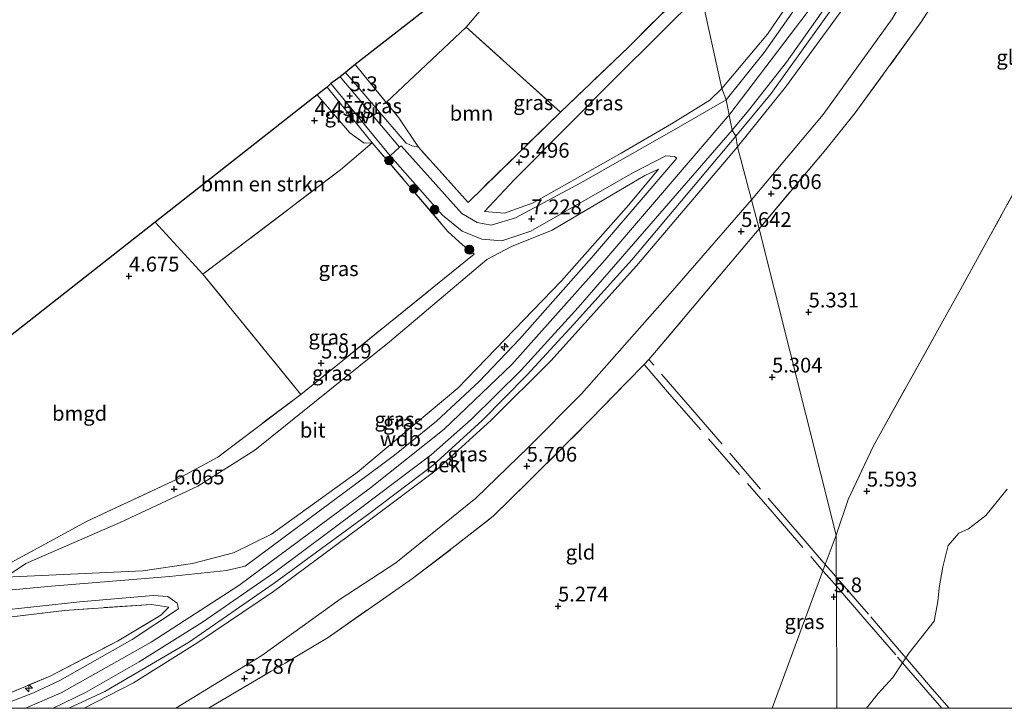
# Model space of a CAD drawing. Units: metres. Extents: x 149990 to 160005, y 424998 to 431251.
# Drawn here: x 153564 to 153730, y 425000 to 425116 of the extents above; entities that cross this region are included whole.
import ezdxf
from ezdxf.enums import TextEntityAlignment as Align

# ---------------------------------------------------------------- set-up
doc = ezdxf.new("R2010")
doc.units = ezdxf.units.M
doc.linetypes.add('IE-TERREINAFSCHEIDING', pattern=[10, 8, -2])
doc.layers.get('0').update_dxf_attribs({"lineweight": 25})
for name, color, linetype, lineweight in [('B-ME-AL-OVERIG-S-B1', 7, 'Continuous', 18), ('B-ME-GR-BOMENSTRUIKEN-GV-B6', 93, 'Continuous', 18), ('B-ME-GR-BOOM-GV-B6', 93, 'Continuous', 18), ('B-ME-GR-BOOM-S-B1', 93, 'Continuous', 18), ('B-ME-GW-HOOGTEPUNT-S-B1', 10, 'Continuous', 25), ('B-ME-GW-KRUINLIJN-L-B1', 93, 'Continuous', 18), ('B-ME-GW-TEENLIJN-L-B1', 93, 'Continuous', 18), ('B-ME-IE-GRASLAND-GV-B6', 93, 'Continuous', 18), ('B-ME-IE-GRONDWERKLIJN-GROND_INGERICHT-GV-B6', 253, 'Continuous', 18), ('B-ME-IE-GRONDWERKLIJN-GROND_NIETINGERICHT-GV-B6', 253, 'Continuous', 18), ('B-ME-IE-HULPGEOMETRIE-L-B1', 53, 'Continuous', 18), ('B-ME-IE-TERREINAFSCHEIDING-DOORGANG-L-B1', 8, 'IE-TERREINAFSCHEIDING-KUNSTMATIG-OPEN', 18), ('B-ME-IE-TERREINAFSCHEIDING-RASTERHEKWERK-L-B1', 8, 'IE-TERREINAFSCHEIDING', 18), ('B-ME-KG-KADASTRAAL-OPNAMEDTMGRENS-L-B1', 10, 'Continuous', 25), ('B-ME-OB-BEKLEDING-GV-B6', 253, 'Continuous', 18), ('B-ME-VH-VERH_SOORT-BITUMEN-GV-B6', 8, 'IE-TERREINAFSCHEIDING-NATUURLIJK-HOUTWAL', 18), ('B-ME-VH-VERH_SOORT-HALF_VERHARDING-GV-B6', 8, 'IE-TERREINAFSCHEIDING-NATUURLIJK-HOUTWAL', 18)]:
    doc.layers.add(name, color=color, linetype=linetype, lineweight=lineweight)
doc.styles.add('NLCS-ISO', font='NLCS-ISO.TTF')
doc.linetypes.add('IE-TERREINAFSCHEIDING-KUNSTMATIG-OPEN', pattern='A,7,-1.5,[67,NLCS.SHX,S=0.75,R=0,X=0,Y=0],-1.5', length=10)
doc.linetypes.add('IE-TERREINAFSCHEIDING-NATUURLIJK-HOUTWAL', pattern='A,7,-1.5,[67,NLCS.SHX,S=0.75,R=45,X=0,Y=0],-1.5,7,-1.5,[70,NLCS.SHX,S=0.75,R=0,X=0,Y=0],-1.5', length=20)

# ---------------------------------------------------------------- blocks, each defined once
blk = doc.blocks.new('boom')
blk.add_hatch(color=256).paths.add_polyline_path([(-0.75, 0, 1), (0.75, 0, 1)])
blk.add_circle((0, 0), 0.75)
blk = doc.blocks.new('hecto')
for p, q in [((0, 0.625), (-0.625, 0)), ((0, -0.625), (0, 0.625)), ((-0.625, 0), (0.625, 0)), ((0.625, 0), (0, -0.625))]:
    blk.add_line(p, q)
blk = doc.blocks.new('hoogtepunt')
for p, q in [((-0.5, 0), (0.5, 0)), ((0, 0.5), (0, -0.5))]:
    blk.add_line(p, q)

msp = doc.modelspace()

# ---------------------------------------------------------------- linework, layer by layer
at = {"layer": 'B-ME-GR-BOMENSTRUIKEN-GV-B6'}
msp.add_polyline3d([(153586.74, 425082.09, 4.39), (153614.1, 425103.57, 4.56), (153619.63, 425097.16, 4.62), (153622.04, 425095.43, 4.97), (153623.42, 425095.44, 5.29), (153618.07, 425090.92, 4.81), (153594.83, 425073.3, 4.64), (153586.74, 425082.09, 4.39)], dxfattribs=at)
at = {"layer": 'B-ME-GR-BOOM-GV-B6'}
for points in [[(153670.73, 425151.83, 4.8), (153639.32, 425115, 4.8), (153625.81, 425102.28, 4.53), (153620.53, 425108.69, 4.5), (153641.1, 425124.75, 4.58), (153667.52, 425164.39, 4.58), (153670.73, 425151.83, 4.8)], [(153678.04, 425122.94, 6.03), (153666.71, 425111.61, 5.97), (153655.25, 425100.64, 5.88), (153639.32, 425115, 4.8), (153670.73, 425151.83, 4.8), (153678.04, 425122.94, 6.03)], [(153639.32, 425115, 4.8), (153655.25, 425100.64, 5.88), (153639.61, 425085.41, 5.83), (153631.24, 425094.72, 5.27), (153627.93, 425099.71, 4.55), (153625.81, 425102.28, 4.53), (153639.32, 425115, 4.8)]]:
    msp.add_polyline3d(points, dxfattribs=at)
at = {"layer": 'B-ME-GW-KRUINLIJN-L-B1'}
msp.add_line((153623.42, 425095.44, 5.29), (153615.82, 425104.86, 5.27), dxfattribs=at)
for points in [[(153683.87, 425100.32, 10.84), (153696.91, 425117.47, 10.86), (153708.92, 425135.62, 10.92), (153718.18, 425153.13, 10.93), (153725.79, 425169.46, 10.99), (153732.7, 425187.6, 10.99), (153743.89, 425221.77, 10.99), (153747.68, 425234.26, 10.95)], [(153751.4, 425235.49, 10.78), (153738.01, 425193.42, 10.78), (153730.4, 425172.09, 10.82), (153723.29, 425156.21, 10.82), (153716.88, 425144.03, 10.82), (153704.63, 425123.12, 10.82), (153690.83, 425103.77, 10.82), (153684.88, 425096.6, 10.73)], [(153682.5, 425104.63, 10.67), (153690.19, 425113.83, 10.82), (153705.22, 425135.86, 10.9), (153718.05, 425160.04, 10.82), (153728.65, 425186.36, 10.82), (153736.6, 425209.4, 10.9), (153743.77, 425233.61, 10.84)], [(153618.89, 425107.32, 5.11), (153629.14, 425095.41, 5.31), (153630.18, 425094.94, 5.27), (153631.24, 425094.72, 5.27)], [(153642.41, 425083.88, 5.98), (153645.75, 425083.58, 6.57), (153650.63, 425085.34, 7.33), (153665.46, 425093.71, 9.62), (153674, 425098.68, 10.59), (153680.47, 425102.66, 10.82), (153682.5, 425104.63, 10.67)], [(153564.86, 425000, 10.89), (153570.85, 425002.6, 10.92), (153586.07, 425011.16, 10.92), (153600.9, 425020.74, 10.95), (153623.11, 425037.2, 10.95), (153635.56, 425047.12, 10.97), (153647.04, 425058.07, 11.04), (153662.7, 425075.65, 11.01), (153683.87, 425100.32, 10.84)], [(153564.86, 425000, 10.89), (153570.85, 425002.6, 10.92), (153586.07, 425011.16, 10.92), (153600.9, 425020.74, 10.95), (153623.11, 425037.2, 10.95), (153635.56, 425047.12, 10.97), (153647.04, 425058.07, 11.04), (153662.7, 425075.65, 11.01), (153683.87, 425100.32, 10.84)], [(153684.88, 425096.6, 10.73), (153667.27, 425075.72, 10.73), (153657.45, 425064.82, 10.73), (153649.6, 425056.28, 10.73), (153642, 425048.61, 10.73), (153633.74, 425041.03, 10.69), (153622.84, 425032.85, 10.67), (153606.85, 425021.13, 10.69), (153592.39, 425011.09, 10.69), (153578.27, 425002.84, 10.65), (153572.16, 425000, 10.65)], [(153684.88, 425096.6, 10.73), (153667.27, 425075.72, 10.73), (153657.45, 425064.82, 10.73), (153649.6, 425056.28, 10.73), (153642, 425048.61, 10.73), (153633.74, 425041.03, 10.69), (153622.84, 425032.85, 10.67), (153606.85, 425021.13, 10.69), (153592.39, 425011.09, 10.69), (153578.27, 425002.84, 10.65), (153572.16, 425000, 10.65)], [(153561.47, 425022.16, 6.28), (153584.65, 425023.2, 9.81), (153593.09, 425024.47, 10.73), (153600, 425026.23, 10.86), (153606.4, 425029.38, 10.87), (153620.95, 425039.89, 10.83), (153637.92, 425054.07, 10.87), (153655.4, 425072.19, 10.79), (153666.78, 425085, 10.8), (153671.81, 425091.03, 10.69)]]:
    msp.add_polyline3d(points, dxfattribs=at)
at = {"layer": 'B-ME-GW-TEENLIJN-L-B1'}
for points in [[(153687.51, 425085.86, 5.69), (153699.63, 425100.25, 5.89), (153711.25, 425116.42, 5.72), (153723.79, 425137.52, 5.52), (153734.39, 425159.78, 5.71), (153741.92, 425178.57, 5.7), (153749.39, 425199.33, 5.58), (153759.33, 425231, 5.71), (153761.55, 425238.17, 5.74)], [(153678.95, 425120.81, 6.04), (153664.59, 425106.5, 6.05), (153647.44, 425089.26, 5.69), (153642.41, 425083.88, 5.98)], [(153614.1, 425103.57, 4.56), (153619.63, 425097.16, 4.62), (153622.04, 425095.43, 4.97), (153623.42, 425095.44, 5.29)], [(153671.81, 425091.03, 10.69), (153669.46, 425089.96, 9.9), (153653.85, 425080.73, 7.64), (153646.95, 425077.95, 6.74), (153642.78, 425075.76, 6.59), (153626.36, 425061.89, 6.18), (153603.57, 425043.59, 6.07), (153593.95, 425037.51, 6.12), (153580.84, 425031.38, 6.15), (153564.89, 425024.46, 6.26), (153561.47, 425022.16, 6.28)], [(153590.22, 425000, 6.02), (153604.79, 425008.89, 5.98), (153618.03, 425018.43, 6.12), (153627.44, 425024.54, 6.17), (153640.93, 425035.5, 6), (153649.84, 425044.06, 5.97), (153658.8, 425053.07, 5.8), (153674.18, 425070.5, 5.94), (153687.51, 425085.86, 5.69)], [(153590.22, 425000, 6.02), (153604.79, 425008.89, 5.98), (153618.03, 425018.43, 6.12), (153627.44, 425024.54, 6.17), (153640.93, 425035.5, 6), (153649.84, 425044.06, 5.97), (153658.8, 425053.07, 5.8), (153674.18, 425070.5, 5.94), (153687.51, 425085.86, 5.69)]]:
    msp.add_polyline3d(points, dxfattribs=at)
at = {"layer": 'B-ME-IE-GRASLAND-GV-B6'}
for points in [[(153761.55, 425238.17, 5.74), (153765.89, 425239.09, 5.41), (153752.67, 425196.13, 5.26), (153747.15, 425179.63, 5.42), (153747.04, 425179.35, 5.2), (153738.88, 425159.07, 5.2), (153735.41, 425150.66, 5.2), (153725.03, 425129.73, 5.2), (153716.24, 425115.96, 5.2), (153705.05, 425100.51, 5.2), (153700.07, 425094.34, 5.2), (153688.81, 425080.93, 5.2), (153687.51, 425085.86, 5.69), (153699.63, 425100.25, 5.89), (153711.25, 425116.42, 5.72), (153723.79, 425137.52, 5.52), (153734.39, 425159.78, 5.71), (153741.92, 425178.57, 5.7), (153749.39, 425199.33, 5.58), (153759.33, 425231, 5.71), (153761.55, 425238.17, 5.74)], [(153684.88, 425096.6, 10.73), (153684.23, 425097.59, 10.84), (153686.99, 425100.93, 10.92), (153693.41, 425109.08, 10.92), (153702.53, 425122.01, 10.92), (153709.86, 425133.55, 10.92), (153716.41, 425145.33, 10.92), (153722.51, 425157.34, 10.95), (153727.61, 425168.76, 10.96), (153732.24, 425180.62, 10.96), (153736.82, 425193.77, 10.96), (153743.09, 425213.09, 10.94), (153749.93, 425234.64, 10.89), (153751.4, 425235.49, 10.78), (153738.01, 425193.42, 10.78), (153730.4, 425172.09, 10.82), (153723.29, 425156.21, 10.82), (153716.88, 425144.03, 10.82), (153704.63, 425123.12, 10.82), (153690.83, 425103.77, 10.82), (153684.88, 425096.6, 10.73)], [(153685.14, 425094.78, 10.17), (153684.88, 425096.6, 10.73), (153690.83, 425103.77, 10.82), (153704.63, 425123.12, 10.82), (153716.88, 425144.03, 10.82), (153723.29, 425156.21, 10.82), (153730.4, 425172.09, 10.82), (153738.01, 425193.42, 10.78), (153751.4, 425235.49, 10.78), (153752.3, 425235.5, 10.43), (153738.65, 425193.02, 10.39), (153733.25, 425176.93, 10.3), (153728.26, 425165.1, 10.3), (153720.51, 425148.48, 10.27), (153712.6, 425133.72, 10.26), (153704.15, 425119.84, 10.22), (153693.24, 425104.89, 10.22), (153685.14, 425094.78, 10.17)], [(153682.5, 425104.63, 10.67), (153678.95, 425120.81, 6.04), (153682.21, 425124.14, 6.27), (153690.27, 425135.17, 6.48), (153697.21, 425146.5, 6.52), (153703.74, 425159.03, 6.51), (153711, 425175.01, 6.51), (153719.47, 425196.48, 6.49), (153730.1, 425230.48, 6.55), (153743.77, 425233.61, 10.84), (153736.6, 425209.4, 10.9), (153728.65, 425186.36, 10.82), (153718.05, 425160.04, 10.82), (153705.22, 425135.86, 10.9), (153690.19, 425113.83, 10.82), (153682.5, 425104.63, 10.67)], [(153683.23, 425102.75, 10.88), (153682.5, 425104.63, 10.67), (153690.19, 425113.83, 10.82), (153705.22, 425135.86, 10.9), (153718.05, 425160.04, 10.82), (153728.65, 425186.36, 10.82), (153736.6, 425209.4, 10.9), (153743.77, 425233.61, 10.84), (153745.64, 425233.92, 11), (153741.13, 425220.24, 10.96), (153736.25, 425204.64, 10.96), (153730.6, 425187.72, 10.96), (153722.59, 425167.15, 10.96), (153714.24, 425149.8, 10.96), (153707.88, 425137.99, 10.96), (153700.42, 425126.04, 10.98), (153689.65, 425110.73, 10.99), (153683.23, 425102.75, 10.88)], [(153678.95, 425120.81, 6.04), (153664.59, 425106.5, 6.05), (153647.44, 425089.26, 5.69), (153642.41, 425083.88, 5.98), (153645.75, 425083.58, 6.57), (153650.63, 425085.34, 7.33), (153665.46, 425093.71, 9.62), (153674, 425098.68, 10.59), (153680.47, 425102.66, 10.82), (153682.5, 425104.63, 10.67), (153683.23, 425102.75, 10.88), (153674.03, 425097.45, 10.68), (153658.69, 425088.7, 8.49), (153647.61, 425082.79, 6.84), (153643.54, 425081.57, 6.38), (153641.15, 425082.04, 6.14), (153638.54, 425083.52, 5.98), (153628.33, 425094.97, 5.36), (153628.06, 425094.73, 5.36), (153618.04, 425106.63, 5.27), (153618.89, 425107.32, 5.11), (153629.14, 425095.41, 5.31), (153630.18, 425094.94, 5.27), (153631.24, 425094.72, 5.27), (153639.61, 425085.41, 5.83), (153655.25, 425100.64, 5.88), (153666.71, 425111.61, 5.97), (153678.04, 425122.94, 6.03)], [(153682.5, 425104.63, 10.67), (153680.47, 425102.66, 10.82), (153674, 425098.68, 10.59), (153665.46, 425093.71, 9.62), (153650.63, 425085.34, 7.33), (153645.75, 425083.58, 6.57), (153642.41, 425083.88, 5.98), (153647.44, 425089.26, 5.69), (153664.59, 425106.5, 6.05), (153678.95, 425120.81, 6.04), (153682.5, 425104.63, 10.67)], [(153618.89, 425107.32, 5.11), (153620.53, 425108.69, 4.5), (153625.81, 425102.28, 4.53), (153627.93, 425099.71, 4.55), (153631.24, 425094.72, 5.27), (153630.18, 425094.94, 5.27), (153629.14, 425095.41, 5.31), (153618.89, 425107.32, 5.11)], [(153557.19, 425021.79, 6.15), (153575.27, 425031.59, 6.12), (153590.6, 425038.74, 6), (153597.37, 425042.41, 6.07), (153611.35, 425053, 6.07), (153640.66, 425076.68, 6.51), (153638.74, 425078.18, 6.31), (153636.22, 425080.52, 5.95), (153623.42, 425095.44, 5.29), (153615.82, 425104.86, 5.27)], [(153615.82, 425104.86, 5.27), (153616.45, 425105.48, 5.32), (153626.45, 425093.28, 5.35), (153635.3, 425083.27, 5.91), (153638.6, 425080.55, 6.03), (153641.96, 425079.23, 6.36), (153645.3, 425078.94, 6.65), (153650.25, 425080.57, 7.14), (153667.47, 425090.39, 9.73), (153673.01, 425093.26, 10.74), (153674.5, 425093.17, 10.82), (153674.87, 425092.88, 10.86), (153660.48, 425076.08, 10.97), (153648.32, 425062.34, 10.97), (153641.47, 425055.19, 10.97), (153634.28, 425048.48, 10.97), (153627.22, 425042.75, 10.97), (153601.94, 425024, 10.97), (153598.81, 425023.27, 10.92), (153589.17, 425022.27, 10.42), (153569.24, 425020.6, 7.56), (153560.79, 425019.83, 6.56)], [(153614.1, 425103.57, 4.56), (153615.82, 425104.86, 5.27), (153623.42, 425095.44, 5.29), (153622.04, 425095.43, 4.97), (153619.63, 425097.16, 4.62), (153614.1, 425103.57, 4.56)], [(153569.5, 425000, 10.88), (153574.96, 425002.68, 10.9), (153584.04, 425007.83, 10.94), (153594.74, 425014.56, 10.94), (153607, 425022.98, 10.92), (153621.25, 425033.61, 10.89), (153633.36, 425042.82, 10.89), (153640.12, 425048.78, 10.84), (153648.6, 425057.11, 10.84), (153658.22, 425067.64, 10.84), (153669.41, 425080.55, 10.84), (153684.23, 425097.59, 10.84), (153684.88, 425096.6, 10.73), (153667.27, 425075.72, 10.73), (153657.45, 425064.82, 10.73), (153649.6, 425056.28, 10.73), (153642, 425048.61, 10.73), (153633.74, 425041.03, 10.69), (153622.84, 425032.85, 10.67), (153606.85, 425021.13, 10.69), (153592.39, 425011.09, 10.69), (153578.27, 425002.84, 10.65), (153572.16, 425000, 10.65), (153569.5, 425000, 10.88)], [(153569.5, 425000, 10.88), (153574.96, 425002.68, 10.9), (153584.04, 425007.83, 10.94), (153594.74, 425014.56, 10.94), (153607, 425022.98, 10.92), (153621.25, 425033.61, 10.89), (153633.36, 425042.82, 10.89), (153640.12, 425048.78, 10.84), (153648.6, 425057.11, 10.84), (153658.22, 425067.64, 10.84), (153669.41, 425080.55, 10.84), (153684.23, 425097.59, 10.84), (153684.88, 425096.6, 10.73), (153667.27, 425075.72, 10.73), (153657.45, 425064.82, 10.73), (153649.6, 425056.28, 10.73), (153642, 425048.61, 10.73), (153633.74, 425041.03, 10.69), (153622.84, 425032.85, 10.67), (153606.85, 425021.13, 10.69), (153592.39, 425011.09, 10.69), (153578.27, 425002.84, 10.65), (153572.16, 425000, 10.65), (153569.5, 425000, 10.88)], [(153572.16, 425000, 10.65), (153578.27, 425002.84, 10.65), (153592.39, 425011.09, 10.69), (153606.85, 425021.13, 10.69), (153622.84, 425032.85, 10.67), (153633.74, 425041.03, 10.69), (153642, 425048.61, 10.73), (153649.6, 425056.28, 10.73), (153657.45, 425064.82, 10.73), (153667.27, 425075.72, 10.73), (153684.88, 425096.6, 10.73), (153685.14, 425094.78, 10.17), (153668.05, 425074.7, 10.14), (153653.63, 425058.64, 10.28), (153643.54, 425048.67, 10.33), (153634.21, 425040.2, 10.29), (153621.17, 425030.43, 10.28), (153606.77, 425019.7, 10.29), (153593.98, 425011.12, 10.25), (153583.07, 425004.3, 10.26), (153574.78, 425000, 10.25), (153572.16, 425000, 10.65)], [(153572.16, 425000, 10.65), (153578.27, 425002.84, 10.65), (153592.39, 425011.09, 10.69), (153606.85, 425021.13, 10.69), (153622.84, 425032.85, 10.67), (153633.74, 425041.03, 10.69), (153642, 425048.61, 10.73), (153649.6, 425056.28, 10.73), (153657.45, 425064.82, 10.73), (153667.27, 425075.72, 10.73), (153684.88, 425096.6, 10.73), (153685.14, 425094.78, 10.17), (153668.05, 425074.7, 10.14), (153653.63, 425058.64, 10.28), (153643.54, 425048.67, 10.33), (153634.21, 425040.2, 10.29), (153621.17, 425030.43, 10.28), (153606.77, 425019.7, 10.29), (153593.98, 425011.12, 10.25), (153583.07, 425004.3, 10.26), (153574.78, 425000, 10.25), (153572.16, 425000, 10.65)], [(153594.83, 425073.3, 4.64), (153618.07, 425090.92, 4.81), (153623.42, 425095.44, 5.29), (153636.22, 425080.52, 5.95), (153638.74, 425078.18, 6.31), (153640.66, 425076.68, 6.51), (153611.35, 425053, 6.07), (153594.83, 425073.3, 4.64)], [(153584.65, 425023.2, 9.81), (153561.47, 425022.16, 6.28), (153564.89, 425024.46, 6.26), (153580.84, 425031.38, 6.15), (153593.95, 425037.51, 6.12), (153603.57, 425043.59, 6.07), (153626.36, 425061.89, 6.18), (153642.78, 425075.76, 6.59), (153646.95, 425077.95, 6.74), (153653.85, 425080.73, 7.64), (153669.46, 425089.96, 9.9), (153671.81, 425091.03, 10.69), (153666.78, 425085, 10.8), (153655.4, 425072.19, 10.79), (153637.92, 425054.07, 10.87), (153620.95, 425039.89, 10.83), (153606.4, 425029.38, 10.87), (153600, 425026.23, 10.86), (153593.09, 425024.47, 10.73), (153584.65, 425023.2, 9.81)], [(153671.81, 425091.03, 10.69), (153669.46, 425089.96, 9.9), (153653.85, 425080.73, 7.64), (153646.95, 425077.95, 6.74), (153642.78, 425075.76, 6.59), (153626.36, 425061.89, 6.18), (153603.57, 425043.59, 6.07), (153593.95, 425037.51, 6.12), (153580.84, 425031.38, 6.15), (153564.89, 425024.46, 6.26), (153561.47, 425022.16, 6.28), (153584.65, 425023.2, 9.81), (153593.09, 425024.47, 10.73), (153600, 425026.23, 10.86), (153606.4, 425029.38, 10.87), (153620.95, 425039.89, 10.83), (153637.92, 425054.07, 10.87), (153655.4, 425072.19, 10.79), (153666.78, 425085, 10.8), (153671.81, 425091.03, 10.69)], [(153701.91, 425000, 5.79), (153701.84, 425020.62, 5.7), (153701.83, 425022.15, 5.69), (153701.81, 425029.25, 5.66), (153703.82, 425035.26, 5.64), (153708.1, 425044.3, 5.59), (153723.18, 425071.32, 5.28), (153734.54, 425092.04, 5.16)], [(153701.91, 425000, 5.79), (153701.84, 425020.62, 5.7), (153701.83, 425022.15, 5.69), (153701.81, 425029.25, 5.66), (153703.82, 425035.26, 5.64), (153708.1, 425044.3, 5.59), (153723.18, 425071.32, 5.28), (153734.54, 425092.04, 5.16)], [(153590.22, 425000, 6.02), (153604.79, 425008.89, 5.98), (153618.03, 425018.43, 6.12), (153627.44, 425024.54, 6.17), (153640.93, 425035.5, 6), (153649.84, 425044.06, 5.97), (153658.8, 425053.07, 5.8), (153674.18, 425070.5, 5.94), (153687.51, 425085.86, 5.69), (153688.81, 425080.93, 5.2), (153670.81, 425059.67, 5.2), (153670.16, 425058.91, 5.43), (153669.36, 425058.07, 5.42), (153666.5, 425055.09, 5.44), (153660.36, 425048.81, 5.47), (153650.02, 425038.44, 5.52), (153643.86, 425032.41, 5.52), (153636.93, 425027.01, 5.52), (153630.26, 425021.94, 5.51), (153615.99, 425011.96, 5.55), (153611.28, 425009.16, 5.54), (153608.72, 425007.64, 5.81), (153606.37, 425006.25, 5.6), (153595.75, 425000, 5.63), (153590.22, 425000, 6.02)], [(153590.22, 425000, 6.02), (153604.79, 425008.89, 5.98), (153618.03, 425018.43, 6.12), (153627.44, 425024.54, 6.17), (153640.93, 425035.5, 6), (153649.84, 425044.06, 5.97), (153658.8, 425053.07, 5.8), (153674.18, 425070.5, 5.94), (153687.51, 425085.86, 5.69), (153688.81, 425080.93, 5.2), (153670.81, 425059.67, 5.2), (153670.16, 425058.91, 5.43), (153669.36, 425058.07, 5.42), (153666.5, 425055.09, 5.44), (153660.36, 425048.81, 5.47), (153650.02, 425038.44, 5.52), (153643.86, 425032.41, 5.52), (153636.93, 425027.01, 5.52), (153630.26, 425021.94, 5.51), (153615.99, 425011.96, 5.55), (153611.28, 425009.16, 5.54), (153608.72, 425007.64, 5.81), (153606.37, 425006.25, 5.6), (153595.75, 425000, 5.63), (153590.22, 425000, 6.02)], [(153730.73, 425037, 5.47), (153727.09, 425032.55, 5.45), (153724.17, 425030.3, 5.46), (153722.56, 425029.56, 5.45), (153720.71, 425027.51, 5.41), (153719.82, 425023.9, 5.39), (153719.23, 425020.31, 5.34), (153719, 425018.03, 5.29), (153718.38, 425014.7, 5.26), (153714.14, 425009.38, 5.5), (153713.57, 425008.53, 5.51), (153713.02, 425007.69, 5.51), (153711.36, 425005.19, 5.54), (153708.92, 425002.5, 5.58), (153706.96, 425000, 5.59), (153701.91, 425000, 5.79)], [(153730.73, 425037, 5.47), (153727.09, 425032.55, 5.45), (153724.17, 425030.3, 5.46), (153722.56, 425029.56, 5.45), (153720.71, 425027.51, 5.41), (153719.82, 425023.9, 5.39), (153719.23, 425020.31, 5.34), (153719, 425018.03, 5.29), (153718.38, 425014.7, 5.26), (153714.14, 425009.38, 5.5), (153713.57, 425008.53, 5.51), (153713.02, 425007.69, 5.51), (153711.36, 425005.19, 5.54), (153708.92, 425002.5, 5.58), (153706.96, 425000, 5.59), (153701.91, 425000, 5.79)], [(153691.02, 425000, 5.7), (153699.58, 425023.22, 5.67), (153699.98, 425024.29, 5.67), (153701.81, 425029.25, 5.66), (153701.83, 425022.15, 5.69), (153701.84, 425020.62, 5.7), (153701.91, 425000, 5.79), (153691.02, 425000, 5.7)], [(153691.02, 425000, 5.7), (153699.58, 425023.22, 5.67), (153699.98, 425024.29, 5.67), (153701.81, 425029.25, 5.66), (153701.83, 425022.15, 5.69), (153701.84, 425020.62, 5.7), (153701.91, 425000, 5.79), (153691.02, 425000, 5.7)], [(153559.47, 425016.4, 6.55), (153574.04, 425017.95, 8.39), (153586.42, 425019.05, 10.19), (153588.92, 425018.9, 10.55), (153590.5, 425017.73, 10.76), (153590.68, 425016.8, 10.83), (153582.88, 425011.6, 10.84), (153570.66, 425004.7, 10.88), (153566.19, 425002.62, 10.88), (153560.16, 425000.3, 10.88)], [(153559.47, 425016.4, 6.55), (153574.04, 425017.95, 8.39), (153586.42, 425019.05, 10.19), (153588.92, 425018.9, 10.55), (153590.5, 425017.73, 10.76), (153590.68, 425016.8, 10.83), (153582.88, 425011.6, 10.84), (153570.66, 425004.7, 10.88), (153566.19, 425002.62, 10.88), (153560.16, 425000.3, 10.88)], [(153556.48, 425000.21, 10.92), (153569.04, 425005.44, 10.92), (153580.38, 425011.36, 10.93), (153587.74, 425015.75, 10.93), (153589.06, 425017.1, 10.83), (153586.11, 425017.55, 10.23), (153571.43, 425016.53, 7.99), (153558.7, 425015, 6.54)], [(153556.48, 425000.21, 10.92), (153569.04, 425005.44, 10.92), (153580.38, 425011.36, 10.93), (153587.74, 425015.75, 10.93), (153589.06, 425017.1, 10.83), (153586.11, 425017.55, 10.23), (153571.43, 425016.53, 7.99), (153558.7, 425015, 6.54)]]:
    msp.add_polyline3d(points, dxfattribs=at)
at = {"layer": 'B-ME-IE-GRONDWERKLIJN-GROND_INGERICHT-GV-B6'}
for points in [[(153701.81, 425029.25, 5.66), (153688.81, 425080.93, 5.2), (153700.07, 425094.34, 5.2), (153705.05, 425100.51, 5.2), (153716.24, 425115.96, 5.2), (153725.03, 425129.73, 5.2), (153735.41, 425150.66, 5.2), (153738.88, 425159.07, 5.2), (153747.04, 425179.35, 5.2), (153750.06, 425178.32, 5.14), (153753.24, 425177.3, 5.1), (153772.57, 425170.69, 5.16), (153782.37, 425166.9, 5.01), (153786.26, 425165.02, 5.27), (153758.87, 425126.51, 4.98), (153734.54, 425092.04, 5.16), (153723.18, 425071.32, 5.28), (153708.1, 425044.3, 5.59), (153703.82, 425035.26, 5.64), (153701.81, 425029.25, 5.66)], [(153552.74, 425023.3, 5.95), (153546.85, 425030.76, 5.39), (153540.99, 425038.02, 4.48), (153541.34, 425038.83, 4.48), (153541.17, 425040, 4.48), (153539.99, 425041.71, 4.47), (153538.12, 425043.94, 4.47), (153586.74, 425082.09, 4.39), (153594.83, 425073.3, 4.64), (153611.35, 425053, 6.07), (153597.37, 425042.41, 6.07), (153590.6, 425038.74, 6), (153575.27, 425031.59, 6.12), (153557.19, 425021.79, 6.15), (153557.66, 425024.76, 6), (153554.61, 425025.32, 5.88), (153553.56, 425022.91, 5.93), (153552.74, 425023.3, 5.95)], [(153595.75, 425000, 5.63), (153606.37, 425006.25, 5.6), (153608.72, 425007.64, 5.81), (153611.28, 425009.16, 5.54), (153615.99, 425011.96, 5.55), (153630.26, 425021.94, 5.51), (153636.93, 425027.01, 5.52), (153643.86, 425032.41, 5.52), (153650.02, 425038.44, 5.52), (153660.36, 425048.81, 5.47), (153666.5, 425055.09, 5.44), (153669.36, 425058.07, 5.42), (153670.16, 425058.91, 5.43), (153670.81, 425059.67, 5.2), (153688.81, 425080.93, 5.2), (153701.81, 425029.25, 5.66), (153699.98, 425024.29, 5.67), (153699.58, 425023.22, 5.67), (153691.02, 425000, 5.7), (153595.75, 425000, 5.63)], [(153595.75, 425000, 5.63), (153606.37, 425006.25, 5.6), (153608.72, 425007.64, 5.81), (153611.28, 425009.16, 5.54), (153615.99, 425011.96, 5.55), (153630.26, 425021.94, 5.51), (153636.93, 425027.01, 5.52), (153643.86, 425032.41, 5.52), (153650.02, 425038.44, 5.52), (153660.36, 425048.81, 5.47), (153666.5, 425055.09, 5.44), (153669.36, 425058.07, 5.42), (153670.16, 425058.91, 5.43), (153670.81, 425059.67, 5.2), (153688.81, 425080.93, 5.2), (153701.81, 425029.25, 5.66), (153699.98, 425024.29, 5.67), (153699.58, 425023.22, 5.67), (153691.02, 425000, 5.7), (153595.75, 425000, 5.63)], [(153510.53, 425000, 6.22), (153525.03, 425003.97, 6.22), (153540.68, 425008.88, 6.27), (153550.4, 425013.04, 6.27), (153553.4, 425014.13, 6.35), (153558.7, 425015, 6.54), (153571.43, 425016.53, 7.99), (153586.11, 425017.55, 10.23), (153589.06, 425017.1, 10.83), (153587.74, 425015.75, 10.93), (153580.38, 425011.36, 10.93), (153569.04, 425005.44, 10.92), (153556.48, 425000.21, 10.92), (153555.82, 425000, 10.92), (153510.53, 425000, 6.22)], [(153510.53, 425000, 6.22), (153525.03, 425003.97, 6.22), (153540.68, 425008.88, 6.27), (153550.4, 425013.04, 6.27), (153553.4, 425014.13, 6.35), (153558.7, 425015, 6.54), (153571.43, 425016.53, 7.99), (153586.11, 425017.55, 10.23), (153589.06, 425017.1, 10.83), (153587.74, 425015.75, 10.93), (153580.38, 425011.36, 10.93), (153569.04, 425005.44, 10.92), (153556.48, 425000.21, 10.92), (153555.82, 425000, 10.92), (153510.53, 425000, 6.22)]]:
    msp.add_polyline3d(points, dxfattribs=at)
at = {"layer": 'B-ME-IE-GRONDWERKLIJN-GROND_NIETINGERICHT-GV-B6'}
for points in [[(153838.18, 425130.15, 3.31), (153833.33, 425132.43, 3.6), (153831.82, 425132.47, 3.64), (153828.95, 425131.45, 3.64), (153826.08, 425130.27, 3.64), (153824.84, 425129.79, 3.64), (153823.87, 425129.56, 3.64), (153819.7, 425129.17, 3.64), (153818.25, 425129.22, 3.64), (153817.26, 425129.02, 3.64), (153811.89, 425127.23, 3.64), (153810.41, 425125.11, 3.64), (153806.99, 425113.1, 3.64), (153802.42, 425106.36, 3.64), (153797.5, 425097.83, 3.64), (153792.13, 425089.31, 3.64), (153785.24, 425077.29, 3.64), (153776.91, 425063.27, 3.64), (153766.78, 425046.3, 3.64), (153757.94, 425029.98, 3.64), (153748.84, 425014.55, 3.64), (153742.73, 425004.39, 3.64), (153740.59, 425000, 3.64), (153706.96, 425000, 5.59)], [(153838.18, 425130.15, 3.31), (153833.33, 425132.43, 3.6), (153831.82, 425132.47, 3.64), (153828.95, 425131.45, 3.64), (153826.08, 425130.27, 3.64), (153824.84, 425129.79, 3.64), (153823.87, 425129.56, 3.64), (153819.7, 425129.17, 3.64), (153818.25, 425129.22, 3.64), (153817.26, 425129.02, 3.64), (153811.89, 425127.23, 3.64), (153810.41, 425125.11, 3.64), (153806.99, 425113.1, 3.64), (153802.42, 425106.36, 3.64), (153797.5, 425097.83, 3.64), (153792.13, 425089.31, 3.64), (153785.24, 425077.29, 3.64), (153776.91, 425063.27, 3.64), (153766.78, 425046.3, 3.64), (153757.94, 425029.98, 3.64), (153748.84, 425014.55, 3.64), (153742.73, 425004.39, 3.64), (153740.59, 425000, 3.64), (153706.96, 425000, 5.59)], [(153706.96, 425000, 5.59), (153708.92, 425002.5, 5.58), (153711.36, 425005.19, 5.54), (153713.02, 425007.69, 5.51), (153713.57, 425008.53, 5.51), (153714.14, 425009.38, 5.5), (153718.38, 425014.7, 5.26), (153719, 425018.03, 5.29), (153719.23, 425020.31, 5.34), (153719.82, 425023.9, 5.39), (153720.71, 425027.51, 5.41), (153722.56, 425029.56, 5.45), (153724.17, 425030.3, 5.46), (153727.09, 425032.55, 5.45), (153730.73, 425037, 5.47)], [(153706.96, 425000, 5.59), (153708.92, 425002.5, 5.58), (153711.36, 425005.19, 5.54), (153713.02, 425007.69, 5.51), (153713.57, 425008.53, 5.51), (153714.14, 425009.38, 5.5), (153718.38, 425014.7, 5.26), (153719, 425018.03, 5.29), (153719.23, 425020.31, 5.34), (153719.82, 425023.9, 5.39), (153720.71, 425027.51, 5.41), (153722.56, 425029.56, 5.45), (153724.17, 425030.3, 5.46), (153727.09, 425032.55, 5.45), (153730.73, 425037, 5.47)]]:
    msp.add_polyline3d(points, dxfattribs=at)
at = {"layer": 'B-ME-IE-HULPGEOMETRIE-L-B1'}
msp.add_polyline3d([(153667.52, 425164.39, 4.58), (153670.73, 425151.83, 4.8), (153678.04, 425122.94, 6.03), (153678.95, 425120.81, 6.04), (153682.5, 425104.63, 10.67), (153683.23, 425102.75, 10.88), (153684.23, 425097.59, 10.84), (153684.88, 425096.6, 10.73), (153685.14, 425094.78, 10.17), (153687.51, 425085.86, 5.69), (153688.81, 425080.93, 5.2), (153701.81, 425029.25, 5.66), (153701.83, 425022.15, 5.69), (153701.84, 425020.62, 5.7), (153701.91, 425000, 5.79)], dxfattribs=at)
msp.add_polyline3d([(153667.52, 425164.39, 4.58), (153670.73, 425151.83, 4.8), (153678.04, 425122.94, 6.03), (153678.95, 425120.81, 6.04), (153682.5, 425104.63, 10.67), (153683.23, 425102.75, 10.88), (153684.23, 425097.59, 10.84), (153684.88, 425096.6, 10.73), (153685.14, 425094.78, 10.17), (153687.51, 425085.86, 5.69), (153688.81, 425080.93, 5.2), (153701.81, 425029.25, 5.66), (153701.83, 425022.15, 5.69), (153701.84, 425020.62, 5.7), (153701.91, 425000, 5.79)], dxfattribs=at)
at = {"layer": 'B-ME-IE-TERREINAFSCHEIDING-DOORGANG-L-B1'}
for p, q in [((153636.22, 425080.52, 5.95), (153638.74, 425078.18, 6.31)), ((153669.36, 425058.07, 5.42), (153666.5, 425055.09, 5.44))]:
    msp.add_line(p, q, dxfattribs=at)
at = {"layer": 'B-ME-IE-TERREINAFSCHEIDING-RASTERHEKWERK-L-B1'}
for p, q in [((153639.32, 425115, 4.8), (153655.25, 425100.64, 5.88)), ((153623.42, 425095.44, 5.29), (153636.22, 425080.52, 5.95)), ((153699.98, 425024.29, 5.67), (153701.81, 425029.25, 5.66))]:
    msp.add_line(p, q, dxfattribs=at)
for points in [[(153688.81, 425080.93, 5.2), (153700.07, 425094.34, 5.2), (153705.05, 425100.51, 5.2), (153716.24, 425115.96, 5.2), (153725.03, 425129.73, 5.2), (153735.41, 425150.66, 5.2), (153738.88, 425159.07, 5.2), (153747.04, 425179.35, 5.2), (153747.15, 425179.63, 5.42), (153752.67, 425196.13, 5.26), (153765.89, 425239.09, 5.41)], [(153786.26, 425165.02, 5.27), (153758.87, 425126.51, 4.98), (153734.54, 425092.04, 5.16), (153723.18, 425071.32, 5.28), (153708.1, 425044.3, 5.59), (153703.82, 425035.26, 5.64), (153701.81, 425029.25, 5.66)], [(153678.04, 425122.94, 6.03), (153666.71, 425111.61, 5.97), (153655.25, 425100.64, 5.88)], [(153620.53, 425108.69, 4.5), (153625.81, 425102.28, 4.53), (153627.93, 425099.71, 4.55), (153631.24, 425094.72, 5.27)], [(153655.25, 425100.64, 5.88), (153639.61, 425085.41, 5.83), (153631.24, 425094.72, 5.27)], [(153611.35, 425053, 6.07), (153594.83, 425073.3, 4.64), (153618.07, 425090.92, 4.81), (153623.42, 425095.44, 5.29)], [(153688.81, 425080.93, 5.2), (153670.81, 425059.67, 5.2), (153670.16, 425058.91, 5.43), (153669.36, 425058.07, 5.42)], [(153638.74, 425078.18, 6.31), (153640.66, 425076.68, 6.51), (153611.35, 425053, 6.07), (153597.37, 425042.41, 6.07), (153590.6, 425038.74, 6), (153575.27, 425031.59, 6.12), (153557.19, 425021.79, 6.15)], [(153669.36, 425058.07, 5.42), (153673.68, 425053.06, 5.19), (153690.98, 425033.19, 5.27), (153699.58, 425023.22, 5.67), (153700.66, 425021.98, 5.7), (153701.84, 425020.62, 5.7)], [(153701.83, 425022.15, 5.69), (153701.34, 425022.72, 5.68), (153699.98, 425024.29, 5.67), (153695.55, 425029.39, 5.31), (153677.54, 425050.39, 5.24), (153670.16, 425058.91, 5.43)], [(153595.75, 425000, 5.63), (153606.37, 425006.25, 5.6), (153608.72, 425007.64, 5.81), (153611.28, 425009.16, 5.54), (153615.99, 425011.96, 5.55), (153630.26, 425021.94, 5.51), (153636.93, 425027.01, 5.52), (153643.86, 425032.41, 5.52), (153650.02, 425038.44, 5.52), (153660.36, 425048.81, 5.47), (153666.5, 425055.09, 5.44)], [(153595.75, 425000, 5.63), (153606.37, 425006.25, 5.6), (153608.72, 425007.64, 5.81), (153611.28, 425009.16, 5.54), (153615.99, 425011.96, 5.55), (153630.26, 425021.94, 5.51), (153636.93, 425027.01, 5.52), (153643.86, 425032.41, 5.52), (153650.02, 425038.44, 5.52), (153660.36, 425048.81, 5.47), (153666.5, 425055.09, 5.44)], [(153720.89, 425000, 5.2), (153718.04, 425003.31, 5.72), (153713.57, 425008.53, 5.51), (153712.86, 425009.36, 5.95), (153707.25, 425015.88, 5.63), (153701.83, 425022.15, 5.69)], [(153720.89, 425000, 5.2), (153718.04, 425003.31, 5.72), (153713.57, 425008.53, 5.51), (153712.86, 425009.36, 5.95), (153707.25, 425015.88, 5.63), (153701.83, 425022.15, 5.69)], [(153701.84, 425020.62, 5.7), (153706.64, 425015.05, 5.66), (153712.19, 425008.64, 5.9), (153713.02, 425007.69, 5.51), (153717.38, 425002.69, 5.7), (153719.64, 425000, 5.34)], [(153701.84, 425020.62, 5.7), (153706.64, 425015.05, 5.66), (153712.19, 425008.64, 5.9), (153713.02, 425007.69, 5.51), (153717.38, 425002.69, 5.7), (153719.64, 425000, 5.34)], [(153589.06, 425017.1, 10.83), (153586.11, 425017.55, 10.23), (153571.43, 425016.53, 7.99), (153558.7, 425015, 6.54), (153553.4, 425014.13, 6.35)], [(153555.82, 425000, 10.92), (153556.48, 425000.21, 10.92), (153569.04, 425005.44, 10.92), (153580.38, 425011.36, 10.93), (153587.74, 425015.75, 10.93), (153589.06, 425017.1, 10.83)], [(153555.82, 425000, 10.92), (153556.48, 425000.21, 10.92), (153569.04, 425005.44, 10.92), (153580.38, 425011.36, 10.93), (153587.74, 425015.75, 10.93), (153589.06, 425017.1, 10.83)]]:
    msp.add_polyline3d(points, dxfattribs=at)
at = {"layer": 'B-ME-KG-KADASTRAAL-OPNAMEDTMGRENS-L-B1'}
msp.add_polyline3d([(153667.52, 425164.39, 4.58), (153641.1, 425124.75, 4.58), (153620.53, 425108.69, 4.5), (153618.89, 425107.32, 5.11), (153618.04, 425106.63, 5.27), (153616.45, 425105.48, 5.32), (153615.82, 425104.86, 5.27), (153614.1, 425103.57, 4.56), (153586.74, 425082.09, 4.39), (153538.12, 425043.94, 4.47), (153537.49, 425043.18, 3.74), (153536.51, 425042.31, 3.74), (153535.62, 425042.05, 4.35), (153526.58, 425038.14, 5.03), (153516, 425034.09, 4.88), (153512.15, 425038.98, 4.88), (153507.22, 425035.25, 4.61), (153509.66, 425031.82, 4.59), (153477.94, 425020.02, 4.4), (153459.2, 425013.04, 4.65), (153424.1, 425000, 4.7)], dxfattribs=at)
msp.add_polyline3d([(153667.52, 425164.39, 4.58), (153641.1, 425124.75, 4.58), (153620.53, 425108.69, 4.5), (153618.89, 425107.32, 5.11), (153618.04, 425106.63, 5.27), (153616.45, 425105.48, 5.32), (153615.82, 425104.86, 5.27), (153614.1, 425103.57, 4.56), (153586.74, 425082.09, 4.39), (153538.12, 425043.94, 4.47), (153537.49, 425043.18, 3.74), (153536.51, 425042.31, 3.74), (153535.62, 425042.05, 4.35), (153526.58, 425038.14, 5.03), (153516, 425034.09, 4.88), (153512.15, 425038.98, 4.88), (153507.22, 425035.25, 4.61), (153509.66, 425031.82, 4.59), (153477.94, 425020.02, 4.4), (153459.2, 425013.04, 4.65), (153424.1, 425000, 4.7)], dxfattribs=at)
at = {"layer": 'B-ME-OB-BEKLEDING-GV-B6'}
for points in [[(153687.51, 425085.86, 5.69), (153685.14, 425094.78, 10.17), (153693.24, 425104.89, 10.22), (153704.15, 425119.84, 10.22), (153712.6, 425133.72, 10.26), (153720.51, 425148.48, 10.27), (153728.26, 425165.1, 10.3), (153733.25, 425176.93, 10.3), (153738.65, 425193.02, 10.39), (153752.3, 425235.5, 10.43), (153761.55, 425238.17, 5.74), (153759.33, 425231, 5.71), (153749.39, 425199.33, 5.58), (153741.92, 425178.57, 5.7), (153734.39, 425159.78, 5.71), (153723.79, 425137.52, 5.52), (153711.25, 425116.42, 5.72), (153699.63, 425100.25, 5.89), (153687.51, 425085.86, 5.69)], [(153574.78, 425000, 10.25), (153583.07, 425004.3, 10.26), (153593.98, 425011.12, 10.25), (153606.77, 425019.7, 10.29), (153621.17, 425030.43, 10.28), (153634.21, 425040.2, 10.29), (153643.54, 425048.67, 10.33), (153653.63, 425058.64, 10.28), (153668.05, 425074.7, 10.14), (153685.14, 425094.78, 10.17), (153687.51, 425085.86, 5.69), (153674.18, 425070.5, 5.94), (153658.8, 425053.07, 5.8), (153649.84, 425044.06, 5.97), (153640.93, 425035.5, 6), (153627.44, 425024.54, 6.17), (153618.03, 425018.43, 6.12), (153604.79, 425008.89, 5.98), (153590.22, 425000, 6.02), (153574.78, 425000, 10.25)], [(153574.78, 425000, 10.25), (153583.07, 425004.3, 10.26), (153593.98, 425011.12, 10.25), (153606.77, 425019.7, 10.29), (153621.17, 425030.43, 10.28), (153634.21, 425040.2, 10.29), (153643.54, 425048.67, 10.33), (153653.63, 425058.64, 10.28), (153668.05, 425074.7, 10.14), (153685.14, 425094.78, 10.17), (153687.51, 425085.86, 5.69), (153674.18, 425070.5, 5.94), (153658.8, 425053.07, 5.8), (153649.84, 425044.06, 5.97), (153640.93, 425035.5, 6), (153627.44, 425024.54, 6.17), (153618.03, 425018.43, 6.12), (153604.79, 425008.89, 5.98), (153590.22, 425000, 6.02), (153574.78, 425000, 10.25)]]:
    msp.add_polyline3d(points, dxfattribs=at)
at = {"layer": 'B-ME-VH-VERH_SOORT-BITUMEN-GV-B6'}
for points in [[(153684.23, 425097.59, 10.84), (153683.23, 425102.75, 10.88), (153689.65, 425110.73, 10.99), (153700.42, 425126.04, 10.98), (153707.88, 425137.99, 10.96), (153714.24, 425149.8, 10.96), (153722.59, 425167.15, 10.96), (153730.6, 425187.72, 10.96), (153736.25, 425204.64, 10.96), (153741.13, 425220.24, 10.96), (153745.64, 425233.92, 11), (153749.93, 425234.64, 10.89), (153743.09, 425213.09, 10.94), (153736.82, 425193.77, 10.96), (153732.24, 425180.62, 10.96), (153727.61, 425168.76, 10.96), (153722.51, 425157.34, 10.95), (153716.41, 425145.33, 10.92), (153709.86, 425133.55, 10.92), (153702.53, 425122.01, 10.92), (153693.41, 425109.08, 10.92), (153686.99, 425100.93, 10.92), (153684.23, 425097.59, 10.84)], [(153560.79, 425019.83, 6.56), (153569.24, 425020.6, 7.56), (153589.17, 425022.27, 10.42), (153598.81, 425023.27, 10.92), (153601.94, 425024, 10.97), (153627.22, 425042.75, 10.97), (153634.28, 425048.48, 10.97), (153641.47, 425055.19, 10.97), (153648.32, 425062.34, 10.97), (153660.48, 425076.08, 10.97), (153674.87, 425092.88, 10.86), (153674.5, 425093.17, 10.82), (153673.01, 425093.26, 10.74), (153667.47, 425090.39, 9.73), (153650.25, 425080.57, 7.14), (153645.3, 425078.94, 6.65), (153641.96, 425079.23, 6.36), (153638.6, 425080.55, 6.03), (153635.3, 425083.27, 5.91), (153626.45, 425093.28, 5.35), (153628.06, 425094.73, 5.36), (153628.33, 425094.97, 5.36), (153638.54, 425083.52, 5.98), (153641.15, 425082.04, 6.14), (153643.54, 425081.57, 6.38), (153647.61, 425082.79, 6.84), (153658.69, 425088.7, 8.49), (153674.03, 425097.45, 10.68), (153683.23, 425102.75, 10.88), (153684.23, 425097.59, 10.84), (153669.41, 425080.55, 10.84), (153658.22, 425067.64, 10.84), (153648.6, 425057.11, 10.84), (153640.12, 425048.78, 10.84), (153633.36, 425042.82, 10.89), (153621.25, 425033.61, 10.89), (153607, 425022.98, 10.92), (153594.74, 425014.56, 10.94), (153584.04, 425007.83, 10.94), (153574.96, 425002.68, 10.9), (153569.5, 425000, 10.88), (153559.3, 425000, 10.88)], [(153560.79, 425019.83, 6.56), (153569.24, 425020.6, 7.56), (153589.17, 425022.27, 10.42), (153598.81, 425023.27, 10.92), (153601.94, 425024, 10.97), (153627.22, 425042.75, 10.97), (153634.28, 425048.48, 10.97), (153641.47, 425055.19, 10.97), (153648.32, 425062.34, 10.97), (153660.48, 425076.08, 10.97), (153674.87, 425092.88, 10.86), (153674.5, 425093.17, 10.82), (153673.01, 425093.26, 10.74), (153667.47, 425090.39, 9.73), (153650.25, 425080.57, 7.14), (153645.3, 425078.94, 6.65), (153641.96, 425079.23, 6.36), (153638.6, 425080.55, 6.03), (153635.3, 425083.27, 5.91), (153626.45, 425093.28, 5.35), (153628.06, 425094.73, 5.36), (153628.33, 425094.97, 5.36), (153638.54, 425083.52, 5.98), (153641.15, 425082.04, 6.14), (153643.54, 425081.57, 6.38), (153647.61, 425082.79, 6.84), (153658.69, 425088.7, 8.49), (153674.03, 425097.45, 10.68), (153683.23, 425102.75, 10.88), (153684.23, 425097.59, 10.84), (153669.41, 425080.55, 10.84), (153658.22, 425067.64, 10.84), (153648.6, 425057.11, 10.84), (153640.12, 425048.78, 10.84), (153633.36, 425042.82, 10.89), (153621.25, 425033.61, 10.89), (153607, 425022.98, 10.92), (153594.74, 425014.56, 10.94), (153584.04, 425007.83, 10.94), (153574.96, 425002.68, 10.9), (153569.5, 425000, 10.88), (153559.3, 425000, 10.88)], [(153560.16, 425000.3, 10.88), (153566.19, 425002.62, 10.88), (153570.66, 425004.7, 10.88), (153582.88, 425011.6, 10.84), (153590.68, 425016.8, 10.83), (153590.5, 425017.73, 10.76), (153588.92, 425018.9, 10.55), (153586.42, 425019.05, 10.19), (153574.04, 425017.95, 8.39), (153559.47, 425016.4, 6.55)], [(153560.16, 425000.3, 10.88), (153566.19, 425002.62, 10.88), (153570.66, 425004.7, 10.88), (153582.88, 425011.6, 10.84), (153590.68, 425016.8, 10.83), (153590.5, 425017.73, 10.76), (153588.92, 425018.9, 10.55), (153586.42, 425019.05, 10.19), (153574.04, 425017.95, 8.39), (153559.47, 425016.4, 6.55)]]:
    msp.add_polyline3d(points, dxfattribs=at)
at = {"layer": 'B-ME-VH-VERH_SOORT-HALF_VERHARDING-GV-B6'}
msp.add_polyline3d([(153616.45, 425105.48, 5.32), (153618.04, 425106.63, 5.27), (153628.06, 425094.73, 5.36), (153626.45, 425093.28, 5.35), (153616.45, 425105.48, 5.32)], dxfattribs=at)

# ---------------------------------------------------------------- block references
at = {"layer": 'B-ME-AL-OVERIG-S-B1', "rotation": 90}
for p in [(153645.77, 425061.04, 11.58), (153565.42, 425003.39, 11.57)]:
    msp.add_blockref('hecto', p, dxfattribs=at)
at = {"layer": 'B-ME-GR-BOOM-S-B1', "rotation": 90}
for p in [(153626.28, 425092.49, 5.34), (153630.46, 425087.7, 5.57), (153633.96, 425084.17, 5.79), (153639.85, 425077.43, 6.31)]:
    msp.add_blockref('boom', p, dxfattribs=at)
at = {"layer": 'B-ME-GW-HOOGTEPUNT-S-B1', "rotation": 90}
for p in [(153619.62, 425103.41, 5.3), (153619.62, 425103.41, 5.3), (153613.69, 425099.23, 4.46), (153613.69, 425099.23, 4.46), (153648.24, 425092.18, 5.5), (153648.24, 425092.18, 5.5), (153690.83, 425086.88, 5.61), (153690.83, 425086.88, 5.61), (153650.32, 425082.63, 7.23), (153650.32, 425082.63, 7.23), (153685.76, 425080.49, 5.64), (153685.76, 425080.49, 5.64), (153582.33, 425072.97, 4.67), (153582.33, 425072.97, 4.67), (153697.16, 425066.9, 5.33), (153697.16, 425066.9, 5.33), (153614.8, 425058.27, 5.92), (153614.8, 425058.27, 5.92), (153690.98, 425055.9, 5.3), (153690.98, 425055.9, 5.3), (153649.53, 425040.86, 5.71), (153649.53, 425040.86, 5.71), (153589.96, 425037.02, 6.07), (153589.96, 425037.02, 6.07), (153707, 425036.65, 5.59), (153707, 425036.65, 5.59), (153654.82, 425017.25, 5.27), (153654.82, 425017.25, 5.27), (153701.44, 425018.81, 5.8), (153701.44, 425018.81, 5.8), (153601.86, 425005.05, 5.79), (153601.86, 425005.05, 5.79)]:
    msp.add_blockref('hoogtepunt', p, dxfattribs=at)

# ---------------------------------------------------------------- texts
at = {"layer": 'B-ME-GR-BOMENSTRUIKEN-GV-B6', "ltscale": 0.2, "style": 'NLCS-ISO'}
msp.add_text('bmn en strkn', height=2.5, dxfattribs=at).set_placement((153604.95, 425088.51), align=Align.MIDDLE_CENTER)
at = {"layer": 'B-ME-GR-BOOM-GV-B6', "ltscale": 0.2, "style": 'NLCS-ISO'}
msp.add_text('bmn', height=2.5, dxfattribs=at).set_placement((153640.2, 425100.46), align=Align.MIDDLE_CENTER)
at = {"layer": 'B-ME-GW-HOOGTEPUNT-S-B1', "ltscale": 0.2, "style": 'NLCS-ISO'}
for s, p in [('5.3', (153619.62, 425103.41, 5.3)), ('5.3', (153619.62, 425103.41, 5.3)), ('4.457', (153613.69, 425099.23, 4.46)), ('4.457', (153613.69, 425099.23, 4.46)), ('5.496', (153648.24, 425092.18, 5.5)), ('5.496', (153648.24, 425092.18, 5.5)), ('5.606', (153690.83, 425086.88, 5.61)), ('5.606', (153690.83, 425086.88, 5.61)), ('7.228', (153650.32, 425082.63, 7.23)), ('7.228', (153650.32, 425082.63, 7.23)), ('5.642', (153685.76, 425080.49, 5.64)), ('5.642', (153685.76, 425080.49, 5.64)), ('4.675', (153582.33, 425072.97, 4.67)), ('4.675', (153582.33, 425072.97, 4.67)), ('5.331', (153697.16, 425066.9, 5.33)), ('5.331', (153697.16, 425066.9, 5.33)), ('5.919', (153614.8, 425058.27, 5.92)), ('5.919', (153614.8, 425058.27, 5.92)), ('5.304', (153690.98, 425055.9, 5.3)), ('5.304', (153690.98, 425055.9, 5.3)), ('5.706', (153649.53, 425040.86, 5.71)), ('5.706', (153649.53, 425040.86, 5.71)), ('6.065', (153589.96, 425037.02, 6.07)), ('6.065', (153589.96, 425037.02, 6.07)), ('5.593', (153707, 425036.65, 5.59)), ('5.593', (153707, 425036.65, 5.59)), ('5.8', (153701.44, 425018.81, 5.8)), ('5.8', (153701.44, 425018.81, 5.8)), ('5.274', (153654.82, 425017.25, 5.27)), ('5.274', (153654.82, 425017.25, 5.27)), ('5.787', (153601.86, 425005.05, 5.79)), ('5.787', (153601.86, 425005.05, 5.79))]:
    msp.add_text(s, height=2.5, dxfattribs=at).set_placement(p, align=Align.BOTTOM_LEFT)
at = {"layer": 'B-ME-GW-KRUINLIJN-L-B1', "ltscale": 0.2, "style": 'NLCS-ISO'}
msp.add_text('wdb', height=2.5, dxfattribs=at).set_placement((153628.18, 425045.51), align=Align.MIDDLE_CENTER)
msp.add_text('wdb', height=2.5, dxfattribs=at).set_placement((153628.18, 425045.51), align=Align.MIDDLE_CENTER)
at = {"layer": 'B-ME-IE-GRASLAND-GV-B6', "ltscale": 0.2, "style": 'NLCS-ISO'}
for p in [(153650.64, 425102.25), (153662.45, 425102.2), (153625.07, 425101.71), (153618.76, 425100.14), (153617.75, 425074.22), (153616.03, 425062.66), (153616.64, 425056.59), (153616.64, 425056.59), (153627.19, 425048.79), (153627.19, 425048.79), (153628.65, 425048.3), (153628.65, 425048.3), (153639.51, 425042.93), (153639.51, 425042.93), (153696.46, 425014.63), (153696.46, 425014.63)]:
    msp.add_text('gras', height=2.5, dxfattribs=at).set_placement(p, align=Align.MIDDLE_CENTER)
at = {"layer": 'B-ME-IE-GRONDWERKLIJN-GROND_INGERICHT-GV-B6', "ltscale": 0.2, "style": 'NLCS-ISO'}
for s, p in [('gld', (153731.38, 425109.9)), ('bmgd', (153573.99, 425049.79)), ('gld', (153658.62, 425026.36)), ('gld', (153658.62, 425026.36))]:
    msp.add_text(s, height=2.5, dxfattribs=at).set_placement(p, align=Align.MIDDLE_CENTER)
at = {"layer": 'B-ME-OB-BEKLEDING-GV-B6', "ltscale": 0.2, "style": 'NLCS-ISO'}
msp.add_text('bekl', height=2.5, dxfattribs=at).set_placement((153635.89, 425041.1), align=Align.MIDDLE_CENTER)
msp.add_text('bekl', height=2.5, dxfattribs=at).set_placement((153635.89, 425041.1), align=Align.MIDDLE_CENTER)
at = {"layer": 'B-ME-VH-VERH_SOORT-BITUMEN-GV-B6', "ltscale": 0.2, "style": 'NLCS-ISO'}
msp.add_text('bit', height=2.5, dxfattribs=at).set_placement((153613.37, 425046.96), align=Align.MIDDLE_CENTER)
msp.add_text('bit', height=2.5, dxfattribs=at).set_placement((153613.37, 425046.96), align=Align.MIDDLE_CENTER)
at = {"layer": 'B-ME-VH-VERH_SOORT-HALF_VERHARDING-GV-B6', "ltscale": 0.2, "style": 'NLCS-ISO'}
msp.add_text('hvh', height=2.5, dxfattribs=at).set_placement((153622.28, 425099.99), align=Align.MIDDLE_CENTER)

doc.saveas('drawing.dxf')
